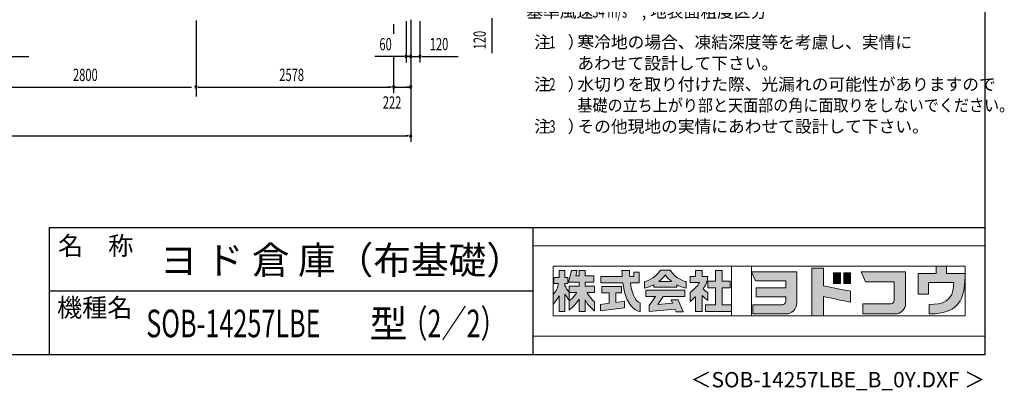
# Model space of a CAD drawing. Extents: x 868 to 33014, y 362 to 22484.
# Drawn here: x 20170 to 33014, y 362 to 5192 of the extents above; entities that cross this region are included whole.
import ezdxf
from ezdxf.enums import TextEntityAlignment as Align

# ---------------------------------------------------------------- set-up
doc = ezdxf.new("R2010")
doc.units = 0
doc.header["$LTSCALE"] = 80
doc.header["$MEASUREMENT"] = 0
for name, color, linetype in [('FILENAME', 7, 'CONTINUOUS'), ('NAME', 20, 'CONTINUOUS'), ('SUNPOU', 4, 'CONTINUOUS'), ('WAKUMOJI-01', 130, 'CONTINUOUS'), ('WAKUSEN-01', 50, 'CONTINUOUS'), ('WAKUSEN-02', 130, 'CONTINUOUS')]:
    doc.layers.add(name, color=color, linetype=linetype)
doc.layers.add('FRAME', color=8, linetype='CONTINUOUS', lineweight=0, plot=False)
doc.layers.add('株式会社ヨドコウ 社名ロゴタイプ 横組み', color=4, linetype='CONTINUOUS', lineweight=0)
doc.styles.add('00', font='ROMANS', dxfattribs={"width": 0.666667, "bigfont": 'BIGFONT'})
doc.styles.add('01', font='ROMANS', dxfattribs={"height": 3, "bigfont": 'BIGFONT'})
doc.styles.add('FILENAME', font='romans', dxfattribs={"height": 200, "bigfont": 'bigfont'})
doc.styles.add('WAKUMOJI', font='SIMPLEX', dxfattribs={"height": 3, "bigfont": 'BIGFONT'})

# ---------------------------------------------------------------- blocks, each defined once
blk = doc.blocks.new('Block_0')
at = {"layer": '株式会社ヨドコウ 社名ロゴタイプ 横組み'}
h = blk.add_hatch(color=256, dxfattribs=at)
h.dxf.hatch_style = 2
edge = h.paths.add_edge_path()
edge.add_spline(control_points=[(22.52, -15.55), (22.52, -15.55), (26.89, -15.55), (26.89, -15.55), (26.89, -15.55), (26.89, -12.49), (26.89, -12.49), (26.89, -12.49), (26.89, -12.48), (26.89, -12.48), (26.89, -12.48), (22.52, -12.48), (22.52, -12.48), (22.52, -12.48), (22.52, -9.76), (22.52, -9.76), (22.52, -9.76), (19.43, -9.76), (19.43, -9.76), (19.43, -9.76), (19.43, -12.48), (19.43, -12.48), (19.43, -12.48), (19.43, -12.49), (19.43, -12.49), (19.43, -12.49), (17.82, -12.49), (17.82, -12.49), (17.82, -12.49), (18.44, -9.76), (18.44, -9.76), (18.44, -9.76), (15.67, -9.76), (15.67, -9.76), (15.67, -9.76), (14.16, -15.55), (14.16, -15.55), (14.16, -15.55), (19.43, -15.55), (19.43, -15.55), (19.43, -15.55), (19.43, -17.6), (19.43, -17.6), (19.43, -17.6), (14.44, -17.6), (14.44, -17.6), (14.44, -17.6), (14.44, -20.61), (14.44, -20.61), (13.55, -19.44), (12.8, -18.25), (12.39, -17.26), (12.39, -17.26), (12.39, -16.3), (12.39, -16.3), (12.39, -16.3), (13.9, -16.3), (13.9, -16.3), (13.9, -16.3), (13.9, -13.32), (13.9, -13.32), (13.9, -13.32), (12.39, -13.32), (12.39, -13.32), (12.39, -13.32), (12.39, -9.76), (12.39, -9.76), (12.39, -9.76), (9.4, -9.76), (9.4, -9.76), (9.4, -9.76), (9.4, -13.32), (9.4, -13.32), (9.4, -13.32), (6.77, -13.32), (6.77, -13.32), (6.77, -13.32), (6.77, -16.3), (6.77, -16.3), (6.77, -16.3), (9.17, -16.3), (9.17, -16.3), (8.88, -18.08), (7.95, -19.98), (6.53, -21.71), (6.53, -21.71), (6.53, -26.68), (6.53, -26.68), (7.81, -25.14), (9.05, -23.22), (9.4, -22.42), (9.4, -22.42), (9.4, -30.2), (9.4, -30.2), (9.4, -30.2), (12.39, -30.2), (12.39, -30.2), (12.39, -30.2), (12.39, -21.53), (12.39, -21.53), (12.72, -22.29), (13.73, -23.63), (14.44, -24.55), (14.44, -24.55), (14.44, -20.69), (14.44, -20.69), (14.44, -20.69), (14.5, -20.69), (14.5, -20.69), (14.5, -20.69), (18.29, -20.69), (18.29, -20.69), (18.29, -20.69), (17.1, -23.18), (14.44, -24.95), (14.44, -24.95), (14.44, -29.56), (14.44, -29.56), (15.91, -28.51), (18.82, -25.32), (19.43, -24.11), (19.43, -24.11), (19.43, -30.2), (19.43, -30.2), (19.43, -30.2), (22.52, -30.2), (22.52, -30.2), (22.52, -30.2), (22.52, -24.43), (22.52, -24.43), (24.05, -27.77), (27.23, -29.95), (27.23, -29.95), (27.23, -29.95), (27.23, -25.41), (27.23, -25.41), (24.93, -23.55), (23.41, -20.69), (23.41, -20.69), (23.41, -20.69), (27.23, -20.69), (27.23, -20.69), (27.23, -20.69), (27.23, -17.6), (27.23, -17.6), (27.23, -17.6), (22.52, -17.6), (22.52, -17.6), (22.52, -17.6), (22.52, -15.55), (22.52, -15.55)], knot_values=[0, 0, 0, 0, 1, 1, 1, 2, 2, 2, 3, 3, 3, 4, 4, 4, 5, 5, 5, 6, 6, 6, 7, 7, 7, 8, 8, 8, 9, 9, 9, 10, 10, 10, 11, 11, 11, 12, 12, 12, 13, 13, 13, 14, 14, 14, 15, 15, 15, 16, 16, 16, 17, 17, 17, 18, 18, 18, 19, 19, 19, 20, 20, 20, 21, 21, 21, 22, 22, 22, 23, 23, 23, 24, 24, 24, 25, 25, 25, 26, 26, 26, 27, 27, 27, 28, 28, 28, 29, 29, 29, 30, 30, 30, 31, 31, 31, 32, 32, 32, 33, 33, 33, 34, 34, 34, 35, 35, 35, 36, 36, 36, 37, 37, 37, 38, 38, 38, 39, 39, 39, 40, 40, 40, 41, 41, 41, 42, 42, 42, 43, 43, 43, 44, 44, 44, 45, 45, 45, 46, 46, 46, 47, 47, 47, 48, 48, 48, 49, 49, 49, 50, 50, 50, 50], degree=3, periodic=0)
h = blk.add_hatch(color=256, dxfattribs=at)
h.dxf.hatch_style = 2
edge = h.paths.add_edge_path()
edge.add_spline(control_points=[(45.15, -15.85), (45.15, -15.85), (49.6, -15.85), (49.6, -15.85), (49.6, -15.85), (49.6, -10.54), (49.6, -10.54), (49.6, -10.54), (46.93, -10.54), (46.93, -10.54), (46.93, -10.54), (46.93, -12.72), (46.93, -12.72), (46.93, -12.72), (44.85, -12.72), (44.85, -12.72), (44.74, -11.69), (44.68, -9.71), (44.68, -9.71), (44.68, -9.71), (40.92, -9.71), (40.92, -9.71), (40.93, -10.77), (40.97, -11.77), (41.03, -12.72), (41.03, -12.72), (30.42, -12.72), (30.42, -12.72), (30.42, -12.72), (30.42, -15.85), (30.42, -15.85), (30.42, -15.85), (41.32, -15.85), (41.32, -15.85), (43.08, -29.91), (50.08, -30.3), (50.08, -30.3), (50.08, -30.3), (50.08, -25.89), (50.08, -25.89), (46.98, -25.07), (45.69, -19.94), (45.15, -15.85)], knot_values=[0, 0, 0, 0, 1, 1, 1, 2, 2, 2, 3, 3, 3, 4, 4, 4, 5, 5, 5, 6, 6, 6, 7, 7, 7, 8, 8, 8, 9, 9, 9, 10, 10, 10, 11, 11, 11, 12, 12, 12, 13, 13, 13, 14, 14, 14, 14], degree=3, periodic=0)
h = blk.add_hatch(color=256, dxfattribs=at)
h.dxf.hatch_style = 2
edge = h.paths.add_edge_path()
edge.add_spline(control_points=[(59.36, -15.25), (61.43, -13.59), (62.6, -11.98), (62.6, -11.98), (62.6, -11.98), (63.78, -13.59), (65.85, -15.25), (65.85, -15.25), (59.36, -15.25), (59.36, -15.25)], knot_values=[0, 0, 0, 0, 1, 1, 1, 2, 2, 2, 3, 3, 3, 3], degree=3, periodic=0)
edge = h.paths.add_edge_path()
edge.add_spline(control_points=[(65.04, -9.58), (65.04, -9.58), (60.17, -9.58), (60.17, -9.58), (57.4, -14.2), (52.2, -15.27), (52.2, -15.27), (52.2, -15.27), (52.2, -18.6), (52.2, -18.6), (53.93, -18.32), (55.49, -17.69), (56.85, -16.94), (56.85, -16.94), (56.85, -18.14), (56.85, -18.14), (56.85, -18.14), (68.35, -18.14), (68.35, -18.14), (68.35, -18.14), (68.35, -16.94), (68.35, -16.94), (69.71, -17.69), (71.27, -18.32), (73, -18.6), (73, -18.6), (73, -15.27), (73, -15.27), (73, -15.27), (67.8, -14.2), (65.04, -9.58)], knot_values=[0, 0, 0, 0, 1, 1, 1, 2, 2, 2, 3, 3, 3, 4, 4, 4, 5, 5, 5, 6, 6, 6, 7, 7, 7, 8, 8, 8, 9, 9, 9, 10, 10, 10, 10], degree=3, periodic=0)
h = blk.add_hatch(color=256, dxfattribs=at)
h.dxf.hatch_style = 2
edge = h.paths.add_edge_path()
edge.add_spline(control_points=[(83.92, -20.84), (83.49, -20.61), (81.76, -19.16), (81.52, -18.88), (82.86, -17.18), (83.86, -14.97), (83.87, -12.72), (83.87, -12.72), (81.05, -12.72), (81.05, -12.72), (81.05, -12.72), (81.05, -9.76), (81.05, -9.76), (81.05, -9.76), (77.76, -9.76), (77.76, -9.76), (77.76, -9.76), (77.76, -12.72), (77.76, -12.72), (77.76, -12.72), (75.04, -12.72), (75.04, -12.72), (75.04, -12.72), (75.04, -15.74), (75.04, -15.74), (75.04, -15.74), (79.77, -15.74), (79.77, -15.74), (79.1, -17.07), (77.28, -19.22), (75.04, -20.67), (75.04, -20.67), (75.04, -25.31), (75.04, -25.31), (76.07, -24.58), (77.76, -22.86), (77.76, -22.86), (77.76, -22.86), (77.76, -30.22), (77.76, -30.22), (77.76, -30.22), (81.05, -30.22), (81.05, -30.22), (81.05, -30.22), (81.05, -22.29), (81.05, -22.29), (81.42, -22.71), (83.24, -24.3), (83.92, -24.79), (83.92, -24.79), (83.92, -20.84), (83.92, -20.84)], knot_values=[0, 0, 0, 0, 1, 1, 1, 2, 2, 2, 3, 3, 3, 4, 4, 4, 5, 5, 5, 6, 6, 6, 7, 7, 7, 8, 8, 8, 9, 9, 9, 10, 10, 10, 11, 11, 11, 12, 12, 12, 13, 13, 13, 14, 14, 14, 15, 15, 15, 16, 16, 16, 17, 17, 17, 17], degree=3, periodic=0)
h = blk.add_hatch(color=256, dxfattribs=at)
h.dxf.hatch_style = 2
h.paths.add_polyline_path([(91.19, -26.94), (91.19, -18.44), (95.14, -18.44), (95.14, -15.12), (91.19, -15.12), (91.19, -9.76), (87.81, -9.76), (87.81, -15.12), (84.01, -15.12), (84.01, -18.44), (87.81, -18.44), (87.81, -26.94), (82.69, -26.94), (82.69, -30.22), (95.72, -30.22), (95.72, -26.94)])
h = blk.add_hatch(color=256, dxfattribs=at)
h.dxf.hatch_style = 1
edge = h.paths.add_edge_path()
edge.add_spline(control_points=[(128.43, -12.79), (128.43, -12.43), (128.43, -12.09), (128.43, -11.79)], knot_values=[12.750005, 12.750005, 12.750005, 12.750005, 12.812504, 12.812504, 12.812504, 12.812504], degree=3, periodic=0)
edge.add_spline(control_points=[(128.43, -11.79), (128.43, -11.5), (128.43, -11.24), (128.43, -11.02)], knot_values=[12.812504, 12.812504, 12.812504, 12.812504, 12.875003, 12.875003, 12.875003, 12.875003], degree=3, periodic=0)
edge.add_spline(control_points=[(128.43, -11.02), (128.43, -10.92), (128.43, -10.82), (128.43, -10.74)], knot_values=[12.875003, 12.875003, 12.875003, 12.875003, 12.906252, 12.906252, 12.906252, 12.906252], degree=3, periodic=0)
edge.add_spline(control_points=[(128.43, -10.74), (128.43, -10.66), (128.43, -10.59), (128.43, -10.53)], knot_values=[12.906252, 12.906252, 12.906252, 12.906252, 12.937501, 12.937501, 12.937501, 12.937501], degree=3, periodic=0)
edge.add_spline(control_points=[(128.43, -10.35), (128.43, -10.35), (128.43, -10.35), (128.43, -10.35), (128.43, -10.35), (122.78, -10.35), (117.12, -10.35)], knot_values=[12.999817, 12.999817, 12.999817, 12.999817, 13, 13, 13, 13.49999, 13.49999, 13.49999, 13.49999], degree=3, periodic=0)
edge.add_spline(control_points=[(117.12, -10.35), (111.46, -10.35), (105.8, -10.35), (105.8, -10.35)], knot_values=[13.49999, 13.49999, 13.49999, 13.49999, 14, 14, 14, 14], degree=3, periodic=0)
edge.add_spline(control_points=[(105.8, -10.35), (105.8, -10.35), (107.72, -14.94), (107.72, -14.94)], knot_values=[0.00001, 0.00001, 0.00001, 0.00001, 0.99999, 0.99999, 0.99999, 0.99999], degree=3, periodic=0)
edge.add_spline(control_points=[(107.72, -14.94), (107.72, -14.94), (122.93, -14.94), (122.93, -14.94)], knot_values=[1.00001, 1.00001, 1.00001, 1.00001, 1.99999, 1.99999, 1.99999, 1.99999], degree=3, periodic=0)
edge.add_spline(control_points=[(122.93, -14.94), (122.93, -14.94), (122.93, -18.45), (122.93, -18.45)], knot_values=[2.00001, 2.00001, 2.00001, 2.00001, 2.99999, 2.99999, 2.99999, 2.99999], degree=3, periodic=0)
edge.add_spline(control_points=[(122.93, -18.45), (122.93, -18.45), (108.09, -18.45), (108.09, -18.45)], knot_values=[3.00001, 3.00001, 3.00001, 3.00001, 3.99999, 3.99999, 3.99999, 3.99999], degree=3, periodic=0)
edge.add_spline(control_points=[(108.09, -18.45), (108.09, -18.45), (108.09, -22.88), (108.09, -22.88)], knot_values=[4.00001, 4.00001, 4.00001, 4.00001, 4.99999, 4.99999, 4.99999, 4.99999], degree=3, periodic=0)
edge.add_spline(control_points=[(108.09, -22.88), (108.09, -22.88), (122.93, -22.88), (122.93, -22.88)], knot_values=[5.00001, 5.00001, 5.00001, 5.00001, 5.99999, 5.99999, 5.99999, 5.99999], degree=3, periodic=0)
edge.add_spline(control_points=[(122.93, -22.88), (122.93, -22.88), (122.93, -25.08), (122.93, -25.08)], knot_values=[6.00001, 6.00001, 6.00001, 6.00001, 7, 7, 7, 7], degree=3, periodic=0)
edge.add_spline(control_points=[(122.93, -25.08), (122.93, -26.07), (122.12, -26.87), (121.13, -26.87)], knot_values=[7, 7, 7, 7, 8, 8, 8, 8], degree=3, periodic=0)
edge.add_spline(control_points=[(121.13, -26.87), (121.13, -26.87), (106.47, -26.87), (106.47, -26.87)], knot_values=[8.00001, 8.00001, 8.00001, 8.00001, 8.99999, 8.99999, 8.99999, 8.99999], degree=3, periodic=0)
edge.add_spline(control_points=[(106.47, -26.87), (106.47, -26.87), (106.47, -31.47), (106.47, -31.47)], knot_values=[9.00001, 9.00001, 9.00001, 9.00001, 9.99999, 9.99999, 9.99999, 9.99999], degree=3, periodic=0)
edge.add_spline(control_points=[(106.47, -31.47), (106.47, -31.47), (122.93, -31.47), (122.93, -31.47)], knot_values=[10.00001, 10.00001, 10.00001, 10.00001, 11, 11, 11, 11], degree=3, periodic=0)
edge.add_spline(control_points=[(122.93, -31.47), (125.96, -31.47), (128.43, -28.99), (128.43, -25.96), (128.43, -25.96), (128.43, -24.98), (128.43, -23.52)], knot_values=[11, 11, 11, 11, 12, 12, 12, 12.250015, 12.250015, 12.250015, 12.250015], degree=3, periodic=0)
edge.add_spline(control_points=[(128.43, -23.52), (128.43, -22.06), (128.43, -20.11), (128.43, -18.16)], knot_values=[12.250015, 12.250015, 12.250015, 12.250015, 12.50001, 12.50001, 12.50001, 12.50001], degree=3, periodic=0)
edge.add_spline(control_points=[(128.43, -18.16), (128.43, -17.18), (128.43, -16.2), (128.43, -15.29)], knot_values=[12.50001, 12.50001, 12.50001, 12.50001, 12.625008, 12.625008, 12.625008, 12.625008], degree=3, periodic=0)
edge.add_spline(control_points=[(128.43, -15.29), (128.43, -14.38), (128.43, -13.52), (128.43, -12.79)], knot_values=[12.625008, 12.625008, 12.625008, 12.625008, 12.750005, 12.750005, 12.750005, 12.750005], degree=3, periodic=0)
edge = h.paths.add_edge_path()
edge.add_spline(control_points=[(141.81, -17.46), (141.81, -17.46), (141.81, -8.53), (141.81, -8.53)], knot_values=[1.00001, 1.00001, 1.00001, 1.00001, 1.99999, 1.99999, 1.99999, 1.99999], degree=3, periodic=0)
edge.add_spline(control_points=[(141.81, -8.53), (141.81, -8.53), (136.06, -8.53), (136.06, -8.53)], knot_values=[2.00001, 2.00001, 2.00001, 2.00001, 2.99999, 2.99999, 2.99999, 2.99999], degree=3, periodic=0)
edge.add_spline(control_points=[(136.06, -8.53), (136.06, -8.53), (136.06, -32.5), (136.06, -32.5)], knot_values=[3.00001, 3.00001, 3.00001, 3.00001, 3.99999, 3.99999, 3.99999, 3.99999], degree=3, periodic=0)
edge.add_spline(control_points=[(136.06, -32.5), (136.06, -32.5), (141.81, -32.5), (141.81, -32.5)], knot_values=[4.00001, 4.00001, 4.00001, 4.00001, 4.99999, 4.99999, 4.99999, 4.99999], degree=3, periodic=0)
edge.add_spline(control_points=[(141.81, -32.5), (141.81, -32.5), (141.81, -22.75), (141.81, -22.75)], knot_values=[5.00001, 5.00001, 5.00001, 5.00001, 6, 6, 6, 6], degree=3, periodic=0)
edge.add_spline(control_points=[(141.81, -22.75), (146.75, -23.83), (154.97, -25.5), (155.05, -25.52)], knot_values=[6, 6, 6, 6, 7, 7, 7, 7], degree=3, periodic=0)
edge.add_spline(control_points=[(155.05, -25.52), (155.05, -25.52), (155.4, -25.59), (155.4, -25.59), (155.4, -25.59), (155.4, -20.1), (155.4, -20.1), (155.4, -20.1), (155.17, -20.05), (155.17, -20.05)], knot_values=[7.00003, 7.00003, 7.00003, 7.00003, 8, 8, 8, 9, 9, 9, 9.99997, 9.99997, 9.99997, 9.99997], degree=3, periodic=0)
edge.add_spline(control_points=[(155.17, -20.05), (155.1, -20.04), (148.67, -18.75), (141.81, -17.46)], knot_values=[0, 0, 0, 0, 1, 1, 1, 1], degree=3, periodic=0)
edge = h.paths.add_edge_path()
edge.add_spline(control_points=[(182.97, -15.35), (182.97, -14.42), (182.97, -13.56), (182.97, -12.82)], knot_values=[8.625007, 8.625007, 8.625007, 8.625007, 8.750005, 8.750005, 8.750005, 8.750005], degree=3, periodic=0)
edge.add_spline(control_points=[(182.97, -12.82), (182.97, -12.45), (182.97, -12.11), (182.97, -11.81)], knot_values=[8.750005, 8.750005, 8.750005, 8.750005, 8.812504, 8.812504, 8.812504, 8.812504], degree=3, periodic=0)
edge.add_spline(control_points=[(182.97, -11.81), (182.97, -11.51), (182.97, -11.25), (182.97, -11.03)], knot_values=[8.812504, 8.812504, 8.812504, 8.812504, 8.875002, 8.875002, 8.875002, 8.875002], degree=3, periodic=0)
edge.add_spline(control_points=[(182.97, -11.03), (182.97, -10.92), (182.97, -10.83), (182.97, -10.74)], knot_values=[8.875002, 8.875002, 8.875002, 8.875002, 8.906252, 8.906252, 8.906252, 8.906252], degree=3, periodic=0)
edge.add_spline(control_points=[(182.97, -10.74), (182.97, -10.66), (182.97, -10.59), (182.97, -10.53)], knot_values=[8.906252, 8.906252, 8.906252, 8.906252, 8.937501, 8.937501, 8.937501, 8.937501], degree=3, periodic=0)
edge.add_spline(control_points=[(182.97, -10.35), (182.97, -10.35), (182.97, -10.35), (182.97, -10.35), (182.97, -10.35), (177.43, -10.35), (171.88, -10.35)], knot_values=[8.999817, 8.999817, 8.999817, 8.999817, 9, 9, 9, 9.49999, 9.49999, 9.49999, 9.49999], degree=3, periodic=0)
edge.add_spline(control_points=[(171.88, -10.35), (166.33, -10.35), (160.78, -10.35), (160.78, -10.35)], knot_values=[9.49999, 9.49999, 9.49999, 9.49999, 10, 10, 10, 10], degree=3, periodic=0)
edge.add_spline(control_points=[(160.78, -10.35), (160.78, -10.35), (162.85, -15.34), (162.85, -15.34)], knot_values=[0.00001, 0.00001, 0.00001, 0.00001, 0.99999, 0.99999, 0.99999, 0.99999], degree=3, periodic=0)
edge.add_spline(control_points=[(162.85, -15.34), (162.85, -15.34), (177.24, -15.34), (177.24, -15.34)], knot_values=[1.00001, 1.00001, 1.00001, 1.00001, 1.99999, 1.99999, 1.99999, 1.99999], degree=3, periodic=0)
edge.add_spline(control_points=[(177.24, -15.34), (177.24, -15.34), (177.24, -24.73), (177.24, -24.73)], knot_values=[2.00001, 2.00001, 2.00001, 2.00001, 3, 3, 3, 3], degree=3, periodic=0)
edge.add_spline(control_points=[(177.24, -24.73), (177.24, -25.66), (176.48, -26.43), (175.54, -26.43)], knot_values=[3, 3, 3, 3, 4, 4, 4, 4], degree=3, periodic=0)
edge.add_spline(control_points=[(175.54, -26.43), (175.54, -26.43), (161.55, -26.43), (161.55, -26.43)], knot_values=[4.00001, 4.00001, 4.00001, 4.00001, 4.99999, 4.99999, 4.99999, 4.99999], degree=3, periodic=0)
edge.add_spline(control_points=[(161.55, -26.43), (161.55, -26.43), (161.55, -31.47), (161.55, -31.47)], knot_values=[5.00001, 5.00001, 5.00001, 5.00001, 5.99999, 5.99999, 5.99999, 5.99999], degree=3, periodic=0)
edge.add_spline(control_points=[(161.55, -31.47), (161.55, -31.47), (177.65, -31.47), (177.65, -31.47)], knot_values=[6.00001, 6.00001, 6.00001, 6.00001, 7, 7, 7, 7], degree=3, periodic=0)
edge.add_spline(control_points=[(177.65, -31.47), (180.58, -31.47), (182.97, -29.08), (182.97, -26.14), (182.97, -26.14), (182.97, -25.15), (182.97, -23.67)], knot_values=[7, 7, 7, 7, 8, 8, 8, 8.250015, 8.250015, 8.250015, 8.250015], degree=3, periodic=0)
edge.add_spline(control_points=[(182.97, -23.67), (182.97, -22.19), (182.97, -20.22), (182.97, -18.25)], knot_values=[8.250015, 8.250015, 8.250015, 8.250015, 8.50001, 8.50001, 8.50001, 8.50001], degree=3, periodic=0)
edge.add_spline(control_points=[(182.97, -18.25), (182.97, -17.26), (182.97, -16.27), (182.97, -15.35)], knot_values=[8.50001, 8.50001, 8.50001, 8.50001, 8.625007, 8.625007, 8.625007, 8.625007], degree=3, periodic=0)
edge = h.paths.add_edge_path()
edge.add_spline(control_points=[(212.73, -12.78), (212.73, -12.78), (212.73, -11.21), (212.73, -11.21), (212.73, -11.21), (203.51, -11.21), (203.51, -11.21)], knot_values=[14.00002, 14.00002, 14.00002, 14.00002, 15, 15, 15, 15.99998, 15.99998, 15.99998, 15.99998], degree=3, periodic=0)
edge.add_spline(control_points=[(203.51, -11.21), (203.51, -11.21), (203.51, -11.21), (203.51, -11.21), (203.51, -11.21), (203.51, -11.21), (203.51, -11.21)], knot_values=[15.99998, 15.99998, 15.99998, 15.99998, 16, 16, 16, 16.00001, 16.00001, 16.00001, 16.00001], degree=3, periodic=0)
edge.add_spline(control_points=[(203.51, -11.21), (203.51, -11.21), (203.51, -7.5), (203.51, -7.5)], knot_values=[0.00001, 0.00001, 0.00001, 0.00001, 0.99999, 0.99999, 0.99999, 0.99999], degree=3, periodic=0)
edge.add_spline(control_points=[(203.51, -7.5), (203.51, -7.5), (198.23, -7.5), (198.23, -7.5)], knot_values=[1.00001, 1.00001, 1.00001, 1.00001, 1.99999, 1.99999, 1.99999, 1.99999], degree=3, periodic=0)
edge.add_spline(control_points=[(198.23, -7.5), (198.23, -7.5), (198.23, -11.21), (198.23, -11.21)], knot_values=[2.00001, 2.00001, 2.00001, 2.00001, 2.99999, 2.99999, 2.99999, 2.99999], degree=3, periodic=0)
edge.add_spline(control_points=[(198.23, -11.21), (198.23, -11.21), (189.33, -11.21), (189.33, -11.21)], knot_values=[3.00001, 3.00001, 3.00001, 3.00001, 3.99999, 3.99999, 3.99999, 3.99999], degree=3, periodic=0)
edge.add_spline(control_points=[(189.33, -11.21), (189.33, -11.21), (189.33, -21.51), (189.33, -21.51)], knot_values=[4.00001, 4.00001, 4.00001, 4.00001, 4.99999, 4.99999, 4.99999, 4.99999], degree=3, periodic=0)
edge.add_spline(control_points=[(189.33, -21.51), (189.33, -21.51), (194.46, -21.51), (194.46, -21.51)], knot_values=[5.00001, 5.00001, 5.00001, 5.00001, 5.99999, 5.99999, 5.99999, 5.99999], degree=3, periodic=0)
edge.add_spline(control_points=[(194.46, -21.51), (194.46, -21.51), (194.46, -15.81), (194.46, -15.81)], knot_values=[6.00001, 6.00001, 6.00001, 6.00001, 6.99999, 6.99999, 6.99999, 6.99999], degree=3, periodic=0)
edge.add_spline(control_points=[(194.46, -15.81), (194.46, -15.81), (207.16, -15.81), (207.16, -15.81)], knot_values=[7.00001, 7.00001, 7.00001, 7.00001, 8, 8, 8, 8], degree=3, periodic=0)
edge.add_spline(control_points=[(207.16, -15.81), (206.97, -25.77), (201.09, -26.66), (195.07, -26.71)], knot_values=[8, 8, 8, 8, 9, 9, 9, 9], degree=3, periodic=0)
edge.add_spline(control_points=[(195.07, -26.71), (195.07, -26.71), (194.78, -26.71), (194.78, -26.71)], knot_values=[9.00001, 9.00001, 9.00001, 9.00001, 9.99999, 9.99999, 9.99999, 9.99999], degree=3, periodic=0)
edge.add_spline(control_points=[(194.78, -26.71), (194.78, -26.71), (194.78, -31.47), (194.78, -31.47)], knot_values=[10.00001, 10.00001, 10.00001, 10.00001, 10.99999, 10.99999, 10.99999, 10.99999], degree=3, periodic=0)
edge.add_spline(control_points=[(194.78, -31.47), (194.78, -31.47), (195.08, -31.47), (195.08, -31.47)], knot_values=[11.00001, 11.00001, 11.00001, 11.00001, 12, 12, 12, 12], degree=3, periodic=0)
edge.add_spline(control_points=[(195.08, -31.47), (196.5, -31.47), (197.74, -31.4), (198.86, -31.26)], knot_values=[12, 12, 12, 12, 13, 13, 13, 13], degree=3, periodic=0)
edge.add_spline(control_points=[(198.86, -31.26), (208.71, -30.05), (212.73, -24.69), (212.73, -12.78)], knot_values=[13, 13, 13, 13, 14, 14, 14, 14], degree=3, periodic=0)
h = blk.add_hatch(color=250, dxfattribs=at)
h.dxf.hatch_style = 2
edge = h.paths.add_edge_path()
edge.add_spline(control_points=[(155.17, -20.05), (155.1, -20.04), (148.67, -18.75), (141.81, -17.46), (141.81, -17.46), (141.81, -8.53), (141.81, -8.53), (141.81, -8.53), (136.06, -8.53), (136.06, -8.53), (136.06, -8.53), (136.06, -32.5), (136.06, -32.5), (136.06, -32.5), (141.81, -32.5), (141.81, -32.5), (141.81, -32.5), (141.81, -22.75), (141.81, -22.75), (146.75, -23.83), (154.97, -25.5), (155.05, -25.52), (155.05, -25.52), (155.4, -25.59), (155.4, -25.59), (155.4, -25.59), (155.4, -20.1), (155.4, -20.1), (155.4, -20.1), (155.17, -20.05), (155.17, -20.05)], knot_values=[0, 0, 0, 0, 1, 1, 1, 2, 2, 2, 3, 3, 3, 4, 4, 4, 5, 5, 5, 6, 6, 6, 7, 7, 7, 8, 8, 8, 9, 9, 9, 10, 10, 10, 10], degree=3, periodic=0)
edge.add_line((155.17, -20.05), (155.17, -20.05))
h = blk.add_hatch(color=250, dxfattribs=at)
h.dxf.hatch_style = 2
edge = h.paths.add_edge_path()
edge.add_spline(control_points=[(203.51, -11.21), (203.51, -11.21), (203.51, -7.5), (203.51, -7.5), (203.51, -7.5), (198.23, -7.5), (198.23, -7.5), (198.23, -7.5), (198.23, -11.21), (198.23, -11.21), (198.23, -11.21), (189.33, -11.21), (189.33, -11.21), (189.33, -11.21), (189.33, -21.51), (189.33, -21.51), (189.33, -21.51), (194.46, -21.51), (194.46, -21.51), (194.46, -21.51), (194.46, -15.81), (194.46, -15.81), (194.46, -15.81), (207.16, -15.81), (207.16, -15.81), (206.97, -25.77), (201.09, -26.66), (195.07, -26.71), (195.07, -26.71), (194.78, -26.71), (194.78, -26.71), (194.78, -26.71), (194.78, -31.47), (194.78, -31.47), (194.78, -31.47), (195.08, -31.47), (195.08, -31.47), (196.5, -31.47), (197.74, -31.4), (198.86, -31.26), (208.71, -30.05), (212.73, -24.69), (212.73, -12.78), (212.73, -12.78), (212.73, -11.21), (212.73, -11.21), (212.73, -11.21), (203.51, -11.21), (203.51, -11.21)], knot_values=[0, 0, 0, 0, 1, 1, 1, 2, 2, 2, 3, 3, 3, 4, 4, 4, 5, 5, 5, 6, 6, 6, 7, 7, 7, 8, 8, 8, 9, 9, 9, 10, 10, 10, 11, 11, 11, 12, 12, 12, 13, 13, 13, 14, 14, 14, 15, 15, 15, 16, 16, 16, 16], degree=3, periodic=0)
edge.add_line((203.51, -11.21), (203.51, -11.21))
h = blk.add_hatch(color=250, dxfattribs=at)
h.dxf.hatch_style = 2
edge = h.paths.add_edge_path()
edge.add_spline(control_points=[(105.8, -10.35), (105.8, -10.35), (107.72, -14.94), (107.72, -14.94), (107.72, -14.94), (122.93, -14.94), (122.93, -14.94), (122.93, -14.94), (122.93, -18.45), (122.93, -18.45), (122.93, -18.45), (108.09, -18.45), (108.09, -18.45), (108.09, -18.45), (108.09, -22.88), (108.09, -22.88), (108.09, -22.88), (122.93, -22.88), (122.93, -22.88), (122.93, -22.88), (122.93, -25.08), (122.93, -25.08), (122.93, -26.07), (122.12, -26.87), (121.13, -26.87), (121.13, -26.87), (106.47, -26.87), (106.47, -26.87), (106.47, -26.87), (106.47, -31.47), (106.47, -31.47), (106.47, -31.47), (122.93, -31.47), (122.93, -31.47), (125.96, -31.47), (128.43, -28.99), (128.43, -25.96), (128.43, -25.96), (128.43, -10.35), (128.43, -10.35), (128.43, -10.35), (105.8, -10.35), (105.8, -10.35)], knot_values=[0, 0, 0, 0, 1, 1, 1, 2, 2, 2, 3, 3, 3, 4, 4, 4, 5, 5, 5, 6, 6, 6, 7, 7, 7, 8, 8, 8, 9, 9, 9, 10, 10, 10, 11, 11, 11, 12, 12, 12, 13, 13, 13, 14, 14, 14, 14], degree=3, periodic=0)
edge.add_line((105.8, -10.35), (105.8, -10.35))
h = blk.add_hatch(color=256, dxfattribs=at)
h.dxf.hatch_style = 2
h.paths.add_polyline_path([(146.94, -10.84), (146.94, -16.24), (150.29, -16.24), (150.29, -10.84), (146.94, -10.84)])
h = blk.add_hatch(color=256, dxfattribs=at)
h.dxf.hatch_style = 2
h.paths.add_polyline_path([(152.05, -10.84), (152.05, -16.24), (155.4, -16.24), (155.4, -10.84), (152.05, -10.84)])
h = blk.add_hatch(color=250, dxfattribs=at)
h.dxf.hatch_style = 2
edge = h.paths.add_edge_path()
edge.add_spline(control_points=[(160.78, -10.35), (160.78, -10.35), (162.85, -15.34), (162.85, -15.34), (162.85, -15.34), (177.24, -15.34), (177.24, -15.34), (177.24, -15.34), (177.24, -24.73), (177.24, -24.73), (177.24, -25.66), (176.48, -26.43), (175.54, -26.43), (175.54, -26.43), (161.55, -26.43), (161.55, -26.43), (161.55, -26.43), (161.55, -31.47), (161.55, -31.47), (161.55, -31.47), (177.65, -31.47), (177.65, -31.47), (180.58, -31.47), (182.97, -29.08), (182.97, -26.14), (182.97, -26.14), (182.97, -10.35), (182.97, -10.35), (182.97, -10.35), (160.78, -10.35), (160.78, -10.35)], knot_values=[0, 0, 0, 0, 1, 1, 1, 2, 2, 2, 3, 3, 3, 4, 4, 4, 5, 5, 5, 6, 6, 6, 7, 7, 7, 8, 8, 8, 9, 9, 9, 10, 10, 10, 10], degree=3, periodic=0)
edge.add_line((160.78, -10.35), (160.78, -10.35))
h = blk.add_hatch(color=256, dxfattribs=at)
h.dxf.hatch_style = 2
h.paths.add_polyline_path([(37.86, -20.86), (40.77, -20.86), (40.77, -17.73), (30.83, -17.73), (30.83, -20.86), (34.55, -20.86), (34.55, -26.14), (30.25, -26.72), (30.25, -29.95), (42.2, -28.37), (42.2, -25.15), (37.86, -25.71)])
h = blk.add_hatch(color=256, dxfattribs=at)
h.dxf.hatch_style = 2
h.paths.add_polyline_path([(52.85, -22.77), (57.67, -22.77), (54.52, -27.23), (54.52, -30.26), (67.47, -29.01), (68.04, -30.42), (71.61, -30.42), (69.15, -24.34), (65.59, -24.34), (66.28, -26.04), (58.86, -26.76), (61.59, -22.77), (72.35, -22.77), (72.35, -19.65), (52.85, -19.65)])
at = {"layer": 'FRAME'}
for p, q in [((-3.54, 2.57), (222.81, 2.57)), ((-3.54, -42.57), (-3.54, 2.57)), ((222.81, 2.57), (222.81, -42.57)), ((6.53, -7.5), (212.73, -7.5)), ((6.53, -32.5), (6.53, -7.5)), ((95.72, -7.5), (95.72, -32.5)), ((105.8, -7.5), (105.8, -32.5)), ((212.73, -7.5), (212.73, -32.5)), ((212.73, -32.5), (6.53, -32.5)), ((222.81, -42.57), (-3.54, -42.57))]:
    blk.add_line(p, q, dxfattribs=at)
at = {"layer": '株式会社ヨドコウ 社名ロゴタイプ 横組み'}
for points in [[(91.19, -26.94), (91.19, -18.44), (95.14, -18.44), (95.14, -15.12), (91.19, -15.12), (91.19, -9.76), (87.81, -9.76), (87.81, -15.12), (84.01, -15.12), (84.01, -18.44), (87.81, -18.44), (87.81, -26.94), (82.69, -26.94), (82.69, -30.22), (95.72, -30.22), (95.72, -26.94)], [(37.86, -20.86), (40.77, -20.86), (40.77, -17.73), (30.83, -17.73), (30.83, -20.86), (34.55, -20.86), (34.55, -26.14), (30.25, -26.72), (30.25, -29.95), (42.2, -28.37), (42.2, -25.15), (37.86, -25.71)], [(52.85, -22.77), (57.67, -22.77), (54.52, -27.23), (54.52, -30.26), (67.47, -29.01), (68.04, -30.42), (71.61, -30.42), (69.15, -24.34), (65.59, -24.34), (66.28, -26.04), (58.86, -26.76), (61.59, -22.77), (72.35, -22.77), (72.35, -19.65), (52.85, -19.65)]]:
    blk.add_lwpolyline(points, close=True, dxfattribs=at)
for points in [[(146.94, -10.84), (146.94, -16.24), (150.29, -16.24), (150.29, -10.84), (146.94, -10.84)], [(152.05, -10.84), (152.05, -16.24), (155.4, -16.24), (155.4, -10.84), (152.05, -10.84)]]:
    blk.add_lwpolyline(points, dxfattribs=at)
for points in [[(12.39, -9.76), (12.39, -9.76), (9.4, -9.76), (9.4, -9.76)], [(9.4, -9.76), (9.4, -9.76), (9.4, -13.32), (9.4, -13.32)], [(12.39, -13.32), (12.39, -13.32), (12.39, -9.76), (12.39, -9.76)], [(15.67, -9.76), (15.67, -9.76), (14.16, -15.55), (14.16, -15.55)], [(18.44, -9.76), (18.44, -9.76), (15.67, -9.76), (15.67, -9.76)], [(17.82, -12.49), (17.82, -12.49), (18.44, -9.76), (18.44, -9.76)], [(22.52, -9.76), (22.52, -9.76), (19.43, -9.76), (19.43, -9.76)], [(19.43, -9.76), (19.43, -9.76), (19.43, -12.48), (19.43, -12.48)], [(22.52, -12.48), (22.52, -12.48), (22.52, -9.76), (22.52, -9.76)], [(203.51, -7.5), (203.51, -7.5), (198.23, -7.5), (198.23, -7.5)], [(198.23, -7.5), (198.23, -7.5), (198.23, -11.21), (198.23, -11.21)], [(203.51, -11.21), (203.51, -11.21), (203.51, -7.5), (203.51, -7.5)], [(9.4, -13.32), (9.4, -13.32), (6.77, -13.32), (6.77, -13.32)], [(6.77, -13.32), (6.77, -13.32), (6.77, -16.3), (6.77, -16.3)], [(13.9, -13.32), (13.9, -13.32), (12.39, -13.32), (12.39, -13.32)], [(13.9, -16.3), (13.9, -16.3), (13.9, -13.32), (13.9, -13.32)], [(19.43, -12.49), (19.43, -12.49), (17.82, -12.49), (17.82, -12.49)], [(19.43, -12.48), (19.43, -12.48), (19.43, -12.49), (19.43, -12.49)], [(26.89, -12.48), (26.89, -12.48), (22.52, -12.48), (22.52, -12.48)], [(26.89, -12.49), (26.89, -12.49), (26.89, -12.48), (26.89, -12.48)], [(26.89, -15.55), (26.89, -15.55), (26.89, -12.49), (26.89, -12.49)], [(105.8, -10.35), (105.8, -10.35), (107.72, -14.94), (107.72, -14.94)], [(128.43, -10.35), (128.43, -10.35), (105.8, -10.35), (105.8, -10.35)], [(128.43, -25.96), (128.43, -25.96), (128.43, -10.35), (128.43, -10.35)], [(160.78, -10.35), (160.78, -10.35), (162.85, -15.34), (162.85, -15.34)], [(182.97, -10.35), (182.97, -10.35), (160.78, -10.35), (160.78, -10.35)], [(182.97, -26.14), (182.97, -26.14), (182.97, -10.35), (182.97, -10.35)], [(198.23, -11.21), (198.23, -11.21), (189.33, -11.21), (189.33, -11.21)], [(189.33, -11.21), (189.33, -11.21), (189.33, -21.51), (189.33, -21.51)], [(198.86, -31.26), (208.71, -30.05), (212.73, -24.69), (212.73, -12.78)], [(212.73, -11.21), (212.73, -11.21), (203.51, -11.21), (203.51, -11.21)], [(212.73, -12.78), (212.73, -12.78), (212.73, -11.21), (212.73, -11.21)], [(9.17, -16.3), (8.88, -18.08), (7.95, -19.98), (6.53, -21.71)], [(6.77, -16.3), (6.77, -16.3), (9.17, -16.3), (9.17, -16.3)], [(12.39, -17.26), (12.39, -17.26), (12.39, -16.3), (12.39, -16.3)], [(12.39, -16.3), (12.39, -16.3), (13.9, -16.3), (13.9, -16.3)], [(14.44, -20.61), (13.55, -19.44), (12.8, -18.25), (12.39, -17.26)], [(14.16, -15.55), (14.16, -15.55), (19.43, -15.55), (19.43, -15.55)], [(19.43, -17.6), (19.43, -17.6), (14.44, -17.6), (14.44, -17.6)], [(14.44, -17.6), (14.44, -17.6), (14.44, -20.61), (14.44, -20.61)], [(19.43, -15.55), (19.43, -15.55), (19.43, -17.6), (19.43, -17.6)], [(22.52, -15.55), (22.52, -15.55), (26.89, -15.55), (26.89, -15.55)], [(22.52, -17.6), (22.52, -17.6), (22.52, -15.55), (22.52, -15.55)], [(27.23, -17.6), (27.23, -17.6), (22.52, -17.6), (22.52, -17.6)], [(27.23, -20.69), (27.23, -20.69), (27.23, -17.6), (27.23, -17.6)], [(107.72, -14.94), (107.72, -14.94), (122.93, -14.94), (122.93, -14.94)], [(122.93, -18.45), (122.93, -18.45), (108.09, -18.45), (108.09, -18.45)], [(108.09, -18.45), (108.09, -18.45), (108.09, -22.88), (108.09, -22.88)], [(122.93, -14.94), (122.93, -14.94), (122.93, -18.45), (122.93, -18.45)], [(162.85, -15.34), (162.85, -15.34), (177.24, -15.34), (177.24, -15.34)], [(177.24, -15.34), (177.24, -15.34), (177.24, -24.73), (177.24, -24.73)], [(194.46, -21.51), (194.46, -21.51), (194.46, -15.81), (194.46, -15.81)], [(194.46, -15.81), (194.46, -15.81), (207.16, -15.81), (207.16, -15.81)], [(207.16, -15.81), (206.97, -25.77), (201.09, -26.66), (195.07, -26.71)], [(6.53, -21.71), (6.53, -21.71), (6.53, -26.68), (6.53, -26.68)], [(6.53, -26.68), (7.81, -25.14), (9.05, -23.22), (9.4, -22.42)], [(9.4, -22.42), (9.4, -22.42), (9.4, -30.2), (9.4, -30.2)], [(12.39, -30.2), (12.39, -30.2), (12.39, -21.53), (12.39, -21.53)], [(12.39, -21.53), (12.72, -22.29), (13.73, -23.63), (14.44, -24.55)], [(14.44, -24.55), (14.44, -24.55), (14.44, -20.69), (14.44, -20.69)], [(14.44, -20.69), (14.44, -20.69), (14.5, -20.69), (14.5, -20.69)], [(18.29, -20.69), (18.29, -20.69), (17.1, -23.18), (14.44, -24.95)], [(14.44, -29.56), (15.91, -28.51), (18.82, -25.32), (19.43, -24.11)], [(14.5, -20.69), (14.5, -20.69), (18.29, -20.69), (18.29, -20.69)], [(19.43, -24.11), (19.43, -24.11), (19.43, -30.2), (19.43, -30.2)], [(22.52, -30.2), (22.52, -30.2), (22.52, -24.43), (22.52, -24.43)], [(22.52, -24.43), (24.05, -27.77), (27.23, -29.95), (27.23, -29.95)], [(27.23, -25.41), (24.93, -23.55), (23.41, -20.69), (23.41, -20.69)], [(23.41, -20.69), (23.41, -20.69), (27.23, -20.69), (27.23, -20.69)], [(108.09, -22.88), (108.09, -22.88), (122.93, -22.88), (122.93, -22.88)], [(122.93, -22.88), (122.93, -22.88), (122.93, -25.08), (122.93, -25.08)], [(189.33, -21.51), (189.33, -21.51), (194.46, -21.51), (194.46, -21.51)], [(14.44, -24.95), (14.44, -24.95), (14.44, -29.56), (14.44, -29.56)], [(27.23, -29.95), (27.23, -29.95), (27.23, -25.41), (27.23, -25.41)], [(121.13, -26.87), (121.13, -26.87), (106.47, -26.87), (106.47, -26.87)], [(106.47, -26.87), (106.47, -26.87), (106.47, -31.47), (106.47, -31.47)], [(122.93, -25.08), (122.93, -26.07), (122.12, -26.87), (121.13, -26.87)], [(122.93, -31.47), (125.96, -31.47), (128.43, -28.99), (128.43, -25.96)], [(175.54, -26.43), (175.54, -26.43), (161.55, -26.43), (161.55, -26.43)], [(161.55, -26.43), (161.55, -26.43), (161.55, -31.47), (161.55, -31.47)], [(177.24, -24.73), (177.24, -25.66), (176.48, -26.43), (175.54, -26.43)], [(177.65, -31.47), (180.58, -31.47), (182.97, -29.08), (182.97, -26.14)], [(195.07, -26.71), (195.07, -26.71), (194.78, -26.71), (194.78, -26.71)], [(194.78, -26.71), (194.78, -26.71), (194.78, -31.47), (194.78, -31.47)], [(9.4, -30.2), (9.4, -30.2), (12.39, -30.2), (12.39, -30.2)], [(19.43, -30.2), (19.43, -30.2), (22.52, -30.2), (22.52, -30.2)], [(106.47, -31.47), (106.47, -31.47), (122.93, -31.47), (122.93, -31.47)], [(161.55, -31.47), (161.55, -31.47), (177.65, -31.47), (177.65, -31.47)], [(194.78, -31.47), (194.78, -31.47), (195.08, -31.47), (195.08, -31.47)], [(195.08, -31.47), (196.5, -31.47), (197.74, -31.4), (198.86, -31.26)]]:
    blk.add_open_spline(points, degree=3, dxfattribs=at)
for points, knots in [([(45.15, -15.85), (45.15, -15.85), (49.6, -15.85), (49.6, -15.85), (49.6, -15.85), (49.6, -10.54), (49.6, -10.54), (49.6, -10.54), (46.93, -10.54), (46.93, -10.54), (46.93, -10.54), (46.93, -12.72), (46.93, -12.72), (46.93, -12.72), (44.85, -12.72), (44.85, -12.72), (44.74, -11.69), (44.68, -9.71), (44.68, -9.71), (44.68, -9.71), (40.92, -9.71), (40.92, -9.71), (40.93, -10.77), (40.97, -11.77), (41.03, -12.72), (41.03, -12.72), (30.42, -12.72), (30.42, -12.72), (30.42, -12.72), (30.42, -15.85), (30.42, -15.85), (30.42, -15.85), (41.32, -15.85), (41.32, -15.85), (43.08, -29.91), (50.08, -30.3), (50.08, -30.3), (50.08, -30.3), (50.08, -25.89), (50.08, -25.89), (46.98, -25.07), (45.69, -19.94), (45.15, -15.85)], [0, 0, 0, 0, 1, 1, 1, 2, 2, 2, 3, 3, 3, 4, 4, 4, 5, 5, 5, 6, 6, 6, 7, 7, 7, 8, 8, 8, 9, 9, 9, 10, 10, 10, 11, 11, 11, 12, 12, 12, 13, 13, 13, 14, 14, 14, 14]), ([(65.04, -9.58), (65.04, -9.58), (60.17, -9.58), (60.17, -9.58), (57.4, -14.2), (52.2, -15.27), (52.2, -15.27), (52.2, -15.27), (52.2, -18.6), (52.2, -18.6), (53.93, -18.32), (55.49, -17.69), (56.85, -16.94), (56.85, -16.94), (56.85, -18.14), (56.85, -18.14), (56.85, -18.14), (68.35, -18.14), (68.35, -18.14), (68.35, -18.14), (68.35, -16.94), (68.35, -16.94), (69.71, -17.69), (71.27, -18.32), (73, -18.6), (73, -18.6), (73, -15.27), (73, -15.27), (73, -15.27), (67.8, -14.2), (65.04, -9.58)], [0, 0, 0, 0, 1, 1, 1, 2, 2, 2, 3, 3, 3, 4, 4, 4, 5, 5, 5, 6, 6, 6, 7, 7, 7, 8, 8, 8, 9, 9, 9, 10, 10, 10, 10]), ([(83.92, -20.84), (83.49, -20.61), (81.76, -19.16), (81.52, -18.88), (82.86, -17.18), (83.86, -14.97), (83.87, -12.72), (83.87, -12.72), (81.05, -12.72), (81.05, -12.72), (81.05, -12.72), (81.05, -9.76), (81.05, -9.76), (81.05, -9.76), (77.76, -9.76), (77.76, -9.76), (77.76, -9.76), (77.76, -12.72), (77.76, -12.72), (77.76, -12.72), (75.04, -12.72), (75.04, -12.72), (75.04, -12.72), (75.04, -15.74), (75.04, -15.74), (75.04, -15.74), (79.77, -15.74), (79.77, -15.74), (79.1, -17.07), (77.28, -19.22), (75.04, -20.67), (75.04, -20.67), (75.04, -25.31), (75.04, -25.31), (76.07, -24.58), (77.76, -22.86), (77.76, -22.86), (77.76, -22.86), (77.76, -30.22), (77.76, -30.22), (77.76, -30.22), (81.05, -30.22), (81.05, -30.22), (81.05, -30.22), (81.05, -22.29), (81.05, -22.29), (81.42, -22.71), (83.24, -24.3), (83.92, -24.79), (83.92, -24.79), (83.92, -20.84), (83.92, -20.84)], [0, 0, 0, 0, 1, 1, 1, 2, 2, 2, 3, 3, 3, 4, 4, 4, 5, 5, 5, 6, 6, 6, 7, 7, 7, 8, 8, 8, 9, 9, 9, 10, 10, 10, 11, 11, 11, 12, 12, 12, 13, 13, 13, 14, 14, 14, 15, 15, 15, 16, 16, 16, 17, 17, 17, 17]), ([(155.17, -20.05), (155.1, -20.04), (148.67, -18.75), (141.81, -17.46), (141.81, -17.46), (141.81, -8.53), (141.81, -8.53), (141.81, -8.53), (136.06, -8.53), (136.06, -8.53), (136.06, -8.53), (136.06, -32.5), (136.06, -32.5), (136.06, -32.5), (141.81, -32.5), (141.81, -32.5), (141.81, -32.5), (141.81, -22.75), (141.81, -22.75), (146.75, -23.83), (154.97, -25.5), (155.05, -25.52), (155.05, -25.52), (155.4, -25.59), (155.4, -25.59), (155.4, -25.59), (155.4, -20.1), (155.4, -20.1), (155.4, -20.1), (155.17, -20.05), (155.17, -20.05)], [0, 0, 0, 0, 1, 1, 1, 2, 2, 2, 3, 3, 3, 4, 4, 4, 5, 5, 5, 6, 6, 6, 7, 7, 7, 8, 8, 8, 9, 9, 9, 10, 10, 10, 10]), ([(59.36, -15.25), (61.43, -13.59), (62.6, -11.98), (62.6, -11.98), (62.6, -11.98), (63.78, -13.59), (65.85, -15.25), (65.85, -15.25), (59.36, -15.25), (59.36, -15.25)], [0, 0, 0, 0, 1, 1, 1, 2, 2, 2, 3, 3, 3, 3])]:
    blk.add_open_spline(points, degree=3, knots=knots, dxfattribs=at)
blk = doc.blocks.new('*U5')
at = {"layer": '株式会社ヨドコウ 社名ロゴタイプ 横組み', "xscale": 0.3256048605312869, "yscale": 0.3256048605312869, "zscale": 0.3256048605312869}
blk.add_blockref('Block_0', (1.15, 6.51), dxfattribs=at)

msp = doc.modelspace()

# ---------------------------------------------------------------- linework, layer by layer
at = {"layer": 'SUNPOU'}
for p, q in [((22470, 5181), (22470, 4193)), ((25210, 5173), (25210, 4633)), ((25270, 5191), (25270, 4633)), ((25270, 5191), (25270, 3598)), ((25270, 5191), (25270, 4633)), ((25390, 5173), (25390, 4633)), ((26330, 5213), (26330, 4754)), ((25048, 5133), (25048, 5006)), ((19830, 4713), (20289, 4713)), ((25170, 4713), (24802, 4713)), ((25048, 4713), (25048, 4233)), ((25180, 4713), (25150, 4713)), ((25230, 4713), (25190, 4713)), ((25270, 4713), (25210, 4713)), ((25240, 4713), (25210, 4713)), ((25270, 4713), (25390, 4713)), ((25300, 4713), (25330, 4713)), ((25310, 4713), (25350, 4713)), ((25420, 4713), (25450, 4713)), ((25430, 4713), (25889, 4713)), ((19710, 4313), (22410, 4313)), ((22500, 4313), (22530, 4313)), ((22500, 4313), (22530, 4313)), ((22510, 4313), (25008, 4313)), ((25008, 4313), (24968, 4313)), ((25018, 4313), (24988, 4313)), ((25018, 4313), (24988, 4313)), ((25048, 4313), (25270, 4313)), ((25240, 4313), (25210, 4313)), ((11310, 3678), (25230, 3678)), ((25240, 3678), (25210, 3678))]:
    msp.add_line(p, q, dxfattribs=at)
for centre, start, end in [((25210, 4713), 0, 180), ((25210, 4713), 180, 0), ((25270, 4713), 0, 180), ((25270, 4713), 0, 180), ((25270, 4713), 180, 0), ((25270, 4713), 180, 0), ((25390, 4713), 0, 180), ((25390, 4713), 180, 0), ((22470, 4313), 0, 180), ((22470, 4313), 0, 180), ((22470, 4313), 180, 0), ((22470, 4313), 180, 0), ((25048, 4313), 0, 180), ((25048, 4313), 180, 0), ((25270, 4313), 0, 180), ((25270, 4313), 180, 0), ((25270, 3678), 0, 180), ((25270, 3678), 180, 0)]:
    msp.add_arc(centre, 15, start, end, dxfattribs=at)
at = {"layer": 'WAKUSEN-01'}
for p, q in [((32764, 828), (32764, 22484)), ((20560, 2484), (32764, 2484)), ((20560, 828), (20560, 2484)), ((868, 828), (32764, 828))]:
    msp.add_line(p, q, dxfattribs=at)
at = {"layer": 'WAKUSEN-02'}
for p, q in [((26868, 828), (26868, 2484)), ((20560, 1656), (26868, 1656))]:
    msp.add_line(p, q, dxfattribs=at)

# ---------------------------------------------------------------- block references
at = {"layer": '株式会社ヨドコウ 社名ロゴタイプ 横組み', "xscale": 79.99999999999991, "yscale": 79.99999999999991, "zscale": 79.99999999999991}
msp.add_blockref('*U5', (26868, 1656), dxfattribs=at)

# ---------------------------------------------------------------- texts
at = {"layer": 'FILENAME', "style": 'FILENAME'}
msp.add_text('＜SOB-14257LBE_B_0Y.DXF ＞', height=200, dxfattribs=at).set_placement((32764, 400), align=Align.RIGHT)
at = {"layer": 'NAME', "style": '01'}
for s, p in [('ヨ ド 倉 庫（布基礎）', (21997, 1878)), ('型', (24735, 1050))]:
    msp.add_text(s, height=360, dxfattribs=at).set_placement(p)
at = {"layer": 'NAME', "style": '00', "width": 0.67}
for s, p in [('SOB-14257LBE', (21821, 1053)), ('（2／2）', (25159, 1053))]:
    msp.add_text(s, height=360, dxfattribs=at).set_placement(p)
at = {"layer": 'SUNPOU', "style": '01'}
for s, p in [('基準風速   \u3000\u3000 , 地表面粗度区分', (26778, 5219)), ('注\u3000）', (26881, 4819)), ('寒冷地の場合、凍結深度等を考慮し、実情に', (27445, 4819)), ('あわせて設計して下さい。', (27445, 4544)), ('注\u3000）', (26881, 4270)), ('水切りを取り付けた際、光漏れの可能性がありますので', (27445, 4270)), ('注\u3000）', (26881, 3721)), ('その他現地の実情にあわせて設計して下さい。', (27445, 3721))]:
    msp.add_text(s, height=160, dxfattribs=at).set_placement(p)
at = {"layer": 'SUNPOU'}
for s, style, width, p in [('34 m/s', '01', 0.67, (27638, 5219)), ('60', '00', 0.666667, (24862, 4793)), ('120', '00', 0.666667, (25519, 4793)), ('1', '01', 0.67, (27078, 4819)), ('2800', '00', 0.666667, (20865, 4393)), ('2578', '00', 0.666667, (23556, 4393)), ('2', '01', 0.67, (27078, 4270)), ('222', '00', 0.666667, (24906, 4033)), ('基礎の立ち上がり部と天面部の角に面取りをしないでください。', '01', 0.9, (27445, 3996)), ('3', '01', 0.67, (27078, 3721))]:
    msp.add_text(s, height=160, dxfattribs=dict(at, style=style, width=width)).set_placement(p)
at = {"layer": 'SUNPOU', "style": '00', "width": 0.666667}
msp.add_text('120', height=160, rotation=90, dxfattribs=at).set_placement((26250, 4804))
at = {"layer": 'WAKUMOJI-01', "style": 'WAKUMOJI'}
for s, p in [('名\u3000称', (20670, 2126)), ('機種名', (20657, 1319))]:
    msp.add_text(s, height=240, dxfattribs=at).set_placement(p)

doc.saveas('drawing.dxf')
